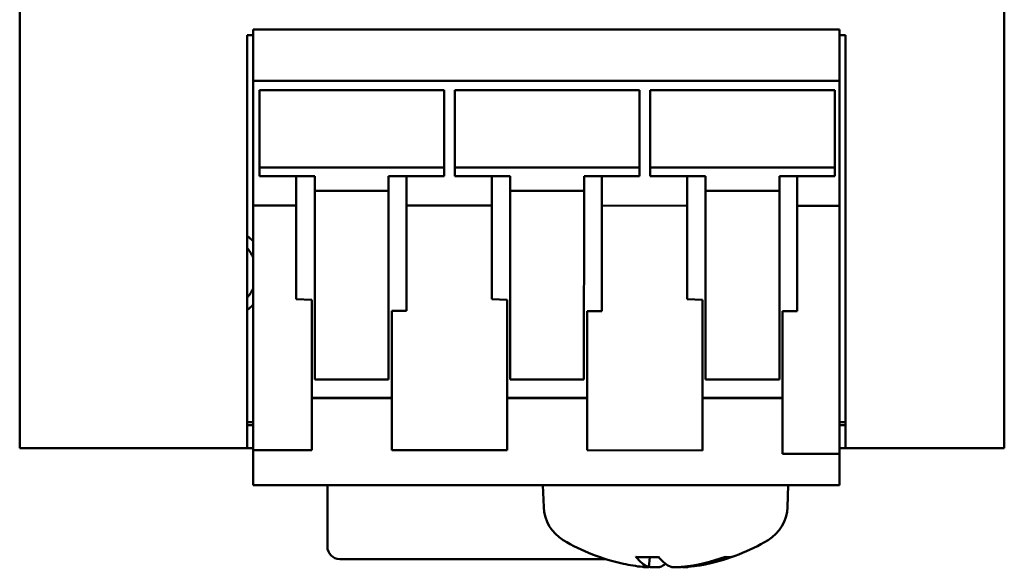
# Model space of a CAD drawing. Units: millimetres. Extents: x 155 to 710, y 25 to 566.
# Drawn here: x 331 to 363, y 232 to 250 of the extents above; entities that cross this region are included whole.
import ezdxf

# ---------------------------------------------------------------- set-up
doc = ezdxf.new("R2010")
doc.units = ezdxf.units.MM
doc.layers.add('Visible (ISO)', color=7, linetype='Continuous', lineweight=50)

msp = doc.modelspace()

# ---------------------------------------------------------------- linework, layer by layer
at = {"layer": 'Visible (ISO)'}
for p, q in [((331.168, 237.298), (331.168, 358.681)), ((363.168, 237.298), (363.168, 358.681)), ((338.557, 249.422), (338.557, 237.298)), ((338.557, 249.422), (338.758, 249.422)), ((338.758, 249.598), (338.758, 247.932)), ((357.808, 249.597), (338.758, 249.598)), ((357.808, 249.597), (357.808, 247.93)), ((357.808, 249.422), (358.007, 249.422)), ((358.007, 237.298), (358.007, 249.422)), ((338.758, 247.932), (338.758, 243.878)), ((357.808, 247.93), (338.758, 247.932)), ((357.808, 243.876), (357.808, 247.93)), ((338.958, 247.632), (344.958, 247.632)), ((338.958, 247.488), (338.958, 247.632)), ((338.958, 247.488), (338.958, 245.117)), ((344.958, 247.487), (344.958, 247.632)), ((344.958, 247.487), (344.958, 245.117)), ((345.308, 247.632), (351.308, 247.631)), ((345.308, 247.487), (345.308, 247.632)), ((345.308, 247.487), (345.308, 245.117)), ((351.308, 247.487), (351.308, 247.631)), ((351.308, 247.487), (351.308, 245.116)), ((351.658, 247.631), (357.658, 247.631)), ((351.658, 247.487), (351.658, 247.631)), ((351.658, 247.487), (351.658, 245.116)), ((357.658, 247.486), (357.658, 247.631)), ((357.658, 247.486), (357.658, 245.116)), ((338.958, 245.117), (344.958, 245.117)), ((338.958, 244.832), (338.958, 245.117)), ((338.958, 244.832), (340.758, 244.832)), ((340.158, 243.877), (340.158, 244.832)), ((340.758, 244.364), (340.758, 244.832)), ((343.158, 244.363), (343.158, 244.832)), ((343.158, 244.832), (344.958, 244.832)), ((343.738, 244.832), (343.738, 243.877)), ((344.958, 244.832), (344.958, 245.117)), ((345.308, 245.117), (351.308, 245.116)), ((345.308, 244.832), (345.308, 245.117)), ((345.308, 244.832), (347.108, 244.832)), ((346.508, 243.877), (346.508, 244.832)), ((347.108, 244.363), (347.108, 244.832)), ((349.508, 244.363), (349.508, 244.831)), ((349.508, 244.831), (351.308, 244.831)), ((350.088, 244.831), (350.088, 243.877)), ((351.308, 244.831), (351.308, 245.116)), ((351.658, 245.116), (357.658, 245.116)), ((351.658, 244.831), (351.658, 245.116)), ((351.658, 244.831), (353.458, 244.831)), ((352.858, 243.876), (352.858, 244.831)), ((353.458, 244.363), (353.458, 244.831)), ((355.858, 244.362), (355.858, 244.831)), ((355.858, 244.831), (357.658, 244.831)), ((356.438, 244.831), (356.438, 243.876)), ((357.658, 244.831), (357.658, 245.116)), ((340.758, 244.364), (340.757, 238.231)), ((340.758, 244.364), (343.158, 244.363)), ((343.158, 244.363), (343.157, 238.231)), ((347.108, 244.363), (347.107, 238.231)), ((347.108, 244.363), (349.508, 244.363)), ((349.508, 244.363), (349.507, 238.231)), ((353.458, 244.363), (353.457, 238.23)), ((353.458, 244.363), (355.858, 244.362)), ((355.858, 244.362), (355.857, 238.23)), ((338.757, 237.918), (338.758, 243.878)), ((340.158, 243.877), (338.758, 243.878)), ((340.158, 243.877), (340.158, 240.835)), ((346.508, 243.877), (343.738, 243.877)), ((343.738, 240.454), (343.738, 243.877)), ((346.508, 243.877), (346.508, 240.834)), ((352.858, 243.876), (350.088, 243.877)), ((350.088, 240.453), (350.088, 243.877)), ((352.858, 243.876), (352.858, 240.833)), ((357.808, 243.876), (356.438, 243.876)), ((356.438, 240.453), (356.438, 243.876)), ((357.808, 243.876), (357.807, 237.917)), ((340.158, 240.835), (340.658, 240.814)), ((340.658, 240.814), (340.657, 237.918)), ((346.508, 240.834), (347.008, 240.813)), ((347.008, 240.813), (347.007, 237.918)), ((352.858, 240.833), (353.358, 240.813)), ((353.358, 240.813), (353.357, 237.917)), ((343.257, 237.918), (343.258, 240.454)), ((343.738, 240.454), (343.258, 240.454)), ((349.607, 237.917), (349.608, 240.453)), ((350.088, 240.453), (349.608, 240.453)), ((355.957, 237.917), (355.958, 240.453)), ((356.438, 240.453), (355.958, 240.453)), ((340.757, 238.231), (343.157, 238.231)), ((347.107, 238.231), (349.507, 238.231)), ((353.457, 238.23), (355.857, 238.23)), ((338.757, 237.918), (338.757, 236.041)), ((340.657, 236.041), (340.657, 237.918)), ((343.257, 237.918), (343.257, 236.041)), ((347.007, 236.04), (347.007, 237.918)), ((349.607, 237.917), (349.607, 236.04)), ((353.357, 236.04), (353.357, 237.917)), ((355.957, 237.917), (355.957, 235.808)), ((357.807, 235.808), (357.807, 237.917)), ((340.657, 237.63), (343.257, 237.629)), ((340.657, 237.617), (343.257, 237.616)), ((347.007, 237.629), (349.607, 237.629)), ((347.007, 237.616), (349.607, 237.616)), ((353.357, 237.628), (355.957, 237.628)), ((353.357, 237.616), (355.957, 237.615)), ((331.168, 235.99), (331.168, 237.298)), ((338.557, 237.298), (338.557, 235.99)), ((358.007, 235.99), (358.007, 237.298)), ((363.168, 235.99), (363.168, 237.298)), ((338.757, 236.84), (338.557, 236.84)), ((358.007, 236.84), (357.807, 236.84)), ((338.557, 236.74), (338.757, 236.74)), ((357.807, 236.74), (358.007, 236.74)), ((338.557, 235.99), (331.168, 235.99)), ((338.757, 235.99), (338.557, 235.99)), ((338.757, 236.041), (338.757, 235.926)), ((338.757, 235.926), (338.757, 234.798)), ((340.657, 235.925), (338.757, 235.926)), ((340.657, 235.925), (340.657, 236.041)), ((343.257, 236.041), (343.257, 235.925)), ((347.007, 235.925), (343.257, 235.925)), ((347.007, 235.925), (347.007, 236.04)), ((349.607, 236.04), (349.607, 235.925)), ((353.357, 235.924), (349.607, 235.925)), ((353.357, 235.924), (353.357, 236.04)), ((358.007, 235.99), (357.807, 235.99)), ((363.168, 235.99), (358.007, 235.99)), ((357.807, 235.808), (355.957, 235.808)), ((357.807, 234.797), (357.807, 235.808)), ((357.807, 234.797), (338.757, 234.798)), ((341.168, 232.79), (341.168, 234.798)), ((348.2, 234.077), (348.175, 234.798)), ((356.122, 234.077), (356.147, 234.797)), ((350.209, 232.39), (341.568, 232.39)), ((351.208, 232.455), (351.933, 232.455)), ((351.619, 232.128), (351.648, 232.455)), ((354.083, 232.455), (354.196, 232.455)), ((354.196, 232.455), (354.27, 232.455)), ((351.607, 232.135), (351.608, 232.135)), ((351.98, 232.135), (351.982, 232.135)), ((352.703, 232.128), (352.703, 232.136))]:
    msp.add_line(p, q, dxfattribs=at)
at = {"layer": 'Visible (ISO)', "flags": 128}
for points in [[(351.208, 232.455), (351.207, 232.455), (351.207, 232.455), (351.206, 232.455), (351.205, 232.455), (351.205, 232.455), (351.204, 232.455), (351.203, 232.456), (351.203, 232.456), (351.202, 232.456), (351.202, 232.456), (351.201, 232.456), (351.201, 232.457), (351.2, 232.457), (351.2, 232.457), (351.199, 232.458), (351.198, 232.458), (351.197, 232.459), (351.196, 232.46), (351.195, 232.461), (351.194, 232.462), (351.194, 232.462), (351.193, 232.463), (351.192, 232.464), (351.192, 232.465)], [(354.324, 232.465), (354.322, 232.464), (354.32, 232.463), (354.318, 232.462), (354.316, 232.462), (354.313, 232.461), (354.311, 232.461), (354.309, 232.46), (354.307, 232.459), (354.304, 232.459), (354.302, 232.458), (354.3, 232.458), (354.298, 232.458), (354.295, 232.457), (354.293, 232.457), (354.291, 232.456), (354.289, 232.456), (354.286, 232.456), (354.284, 232.456), (354.282, 232.455), (354.279, 232.455), (354.277, 232.455), (354.275, 232.455), (354.272, 232.455), (354.27, 232.455)], [(351.608, 232.135), (351.613, 232.133), (351.616, 232.131), (351.618, 232.13), (351.619, 232.128), (351.618, 232.127), (351.617, 232.126), (351.614, 232.125), (351.61, 232.124), (351.605, 232.124), (351.599, 232.123), (351.592, 232.123), (351.583, 232.123), (351.574, 232.123), (351.563, 232.123), (351.552, 232.124), (351.539, 232.124), (351.526, 232.125), (351.512, 232.126), (351.497, 232.127), (351.482, 232.129), (351.466, 232.13), (351.449, 232.132), (351.432, 232.133), (351.414, 232.135)], [(351.63, 232.135), (351.647, 232.133), (351.666, 232.132), (351.684, 232.13), (351.702, 232.129), (351.721, 232.127), (351.739, 232.126), (351.757, 232.125), (351.775, 232.124), (351.793, 232.124), (351.81, 232.123), (351.827, 232.123), (351.844, 232.123), (351.86, 232.123), (351.875, 232.123), (351.889, 232.124), (351.903, 232.124), (351.916, 232.125), (351.928, 232.126), (351.94, 232.127), (351.95, 232.128), (351.959, 232.13), (351.967, 232.131), (351.974, 232.133), (351.98, 232.135)], [(352.693, 232.135), (352.675, 232.133), (352.656, 232.132), (352.638, 232.13), (352.619, 232.128), (352.601, 232.127), (352.582, 232.126), (352.564, 232.125), (352.546, 232.124), (352.528, 232.124), (352.51, 232.123), (352.493, 232.123), (352.476, 232.123), (352.46, 232.123), (352.445, 232.123), (352.43, 232.124), (352.417, 232.124), (352.404, 232.125), (352.392, 232.126), (352.381, 232.127), (352.37, 232.128), (352.361, 232.13), (352.353, 232.132), (352.346, 232.133), (352.341, 232.135)], [(352.704, 232.128), (352.704, 232.127), (352.705, 232.126), (352.708, 232.125), (352.71, 232.124), (352.714, 232.124), (352.719, 232.123), (352.724, 232.123), (352.73, 232.123), (352.736, 232.123), (352.744, 232.123), (352.752, 232.123), (352.761, 232.123), (352.77, 232.124), (352.78, 232.124), (352.791, 232.125), (352.802, 232.126), (352.814, 232.126), (352.826, 232.127), (352.839, 232.128), (352.852, 232.13), (352.866, 232.131), (352.879, 232.132), (352.894, 232.134), (352.908, 232.135)]]:
    msp.add_lwpolyline(points, dxfattribs=at)
at = {"layer": 'Visible (ISO)'}
for centre, radius, start, end in [((337.668, 241.69), 1.5, 43.3738, 53.6216), ((337.668, 241.69), 1.2, 24.691, 42.1497), ((337.668, 241.69), 1.2, 317.8503, 335.2995), ((337.668, 241.69), 1.5, 306.3784, 316.6166), ((349.499, 234.123), 1.3, 182, 239.2087), ((354.823, 234.123), 1.3, 300.7913, 358), ((352.161, 238.59), 6.5, 239.2087, 257.8207), ((352.161, 238.59), 6.5, 282.1793, 300.7913), ((341.568, 232.79), 0.4, 180, 270)]:
    msp.add_arc(centre, radius, start, end, dxfattribs=at)
for centre, major_axis, ratio, start_param, end_param in [((352.346, 238.573), (-0.593, -6.47), 0.298688, 5.97342, 6.206745), ((351.974, 238.573), (0.587, -6.471), 0.262027, 5.922278, 6.155603), ((352.219, 238.573), (-1.82, -6.237), 0.950363, 0.374339, 0.607664), ((352.11, 238.573), (2.051, -6.165), 0.961117, 6.077591, 6.310917), ((352.212, 238.573), (-2.051, -6.165), 0.961117, 0.104351, 0.205594), ((352.103, 238.573), (1.82, -6.237), 0.950363, 5.907243, 5.908847), ((352.348, 238.573), (-0.587, -6.471), 0.262027, 0.127582, 0.228825)]:
    msp.add_ellipse(centre, major_axis=major_axis, ratio=ratio, start_param=start_param, end_param=end_param, dxfattribs=at)

doc.saveas('drawing.dxf')
